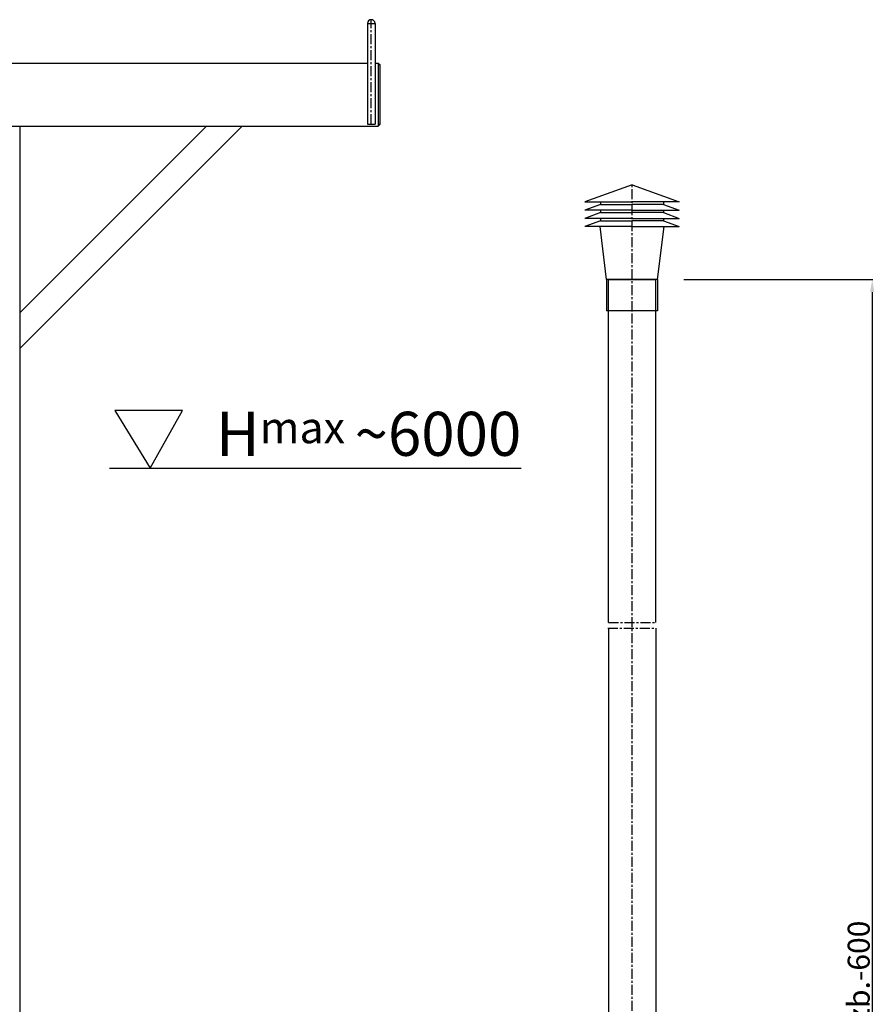
# Model space of a CAD drawing. Extents: x -1757 to 3152, y 913 to 5793.
# Drawn here: x -612 to 746, y 4228 to 5793 of the extents above; entities that cross this region are included whole.
import ezdxf

# ---------------------------------------------------------------- set-up
doc = ezdxf.new("R2010")
doc.units = 0
doc.header["$LTSCALE"] = 0.5
doc.linetypes.add('CENTER', pattern=[50.8, 31.75, -6.35, 6.35, -6.35])
doc.layers.get('0').update_dxf_attribs({"linetype": 'CONTINUOUS'})
doc.layers.get('DEFPOINTS').update_dxf_attribs({"linetype": 'CONTINUOUS'})
for name, color, linetype in [('1_BLOKI', 2, 'CONTINUOUS'), ('1_LINIE_OSIOWE', 4, 'CENTER'), ('1_RYSUNEK', 7, 'CONTINUOUS'), ('LINIE_CI', 3, 'CONTINUOUS'), ('OBIEKT', 7, 'CONTINUOUS')]:
    doc.layers.add(name, color=color, linetype=linetype)
doc.styles.add('ISO', font='simplex8.shx', dxfattribs={"oblique": 15})
doc.styles.get("Standard").update_dxf_attribs({"font": 'TXT.SHX'})
doc.dimstyles.new('PODSTAWOWY', dxfattribs={"dimscale": 0, "dimtxt": 7, "dimasz": 5, "dimexe": 1.25, "dimexo": 0.625, "dimgap": 1.2, "dimtad": 1, "dimdec": 3, "dimzin": 9, "dimdsep": 46, "dimtxsty": 'ISO', "dimcen": 0, "dimclrd": 3, "dimclre": 3, "dimclrt": 2, "dimadec": 0, "dimazin": 0, "dimtfac": 0.714286, "dimtdec": 3, "dimtmove": 0, "dimatfit": 0, "dimfxl": 0, "dimtolj": 1, "dimtzin": 9, "dimarcsym": 0})

# ---------------------------------------------------------------- blocks, each defined once
blk = doc.blocks.new('*D34')
at = {"layer": '1_RYSUNEK', "color": 3, "lineweight": -2, "transparency": 16777216}
for p, q in [((443.5, 5380.4), (744.2, 5380.4)), ((743, 5360.4), (743, 3115.6)), ((444.4, 3095.6), (744.2, 3095.6))]:
    blk.add_line(p, q, dxfattribs=at)
at = {"layer": '1_RYSUNEK', "color": 3, "transparency": 16777216}
for points in [[(739.6, 5360.4), (746.3, 5360.4), (743, 5380.4)], [(739.6, 3115.6), (746.3, 3115.6), (743, 3095.6)]]:
    blk.add_solid(points, dxfattribs=at)
at = {"layer": 'DEFPOINTS', "color": 0, "transparency": 16777216}
for p in [(442.8, 5380.4), (443.8, 3095.6), (743, 3095.6)]:
    blk.add_point(p, dxfattribs=at)
at = {"layer": '1_RYSUNEK', "color": 2, "transparency": 16777216, "insert": (721.5, 4237.1), "char_height": 35, "attachment_point": 5, "rotation": 90, "style": 'ISO'}
blk.add_mtext('\\A1;L=Hzb.-600', dxfattribs=at)

msp = doc.modelspace()

# ---------------------------------------------------------------- linework, layer by layer
for p, q in [((-59.4, 5787.4), (-59.4, 5627.4)), ((-47.4, 5787.6), (-47.4, 5627.4)), ((-1042.4, 5724.4), (-59.4, 5724.4)), ((-47.4, 5724.4), (-42.4, 5724.4)), ((-42.4, 5724.4), (-42.4, 5624.4)), ((-39.4, 5721.4), (-42.4, 5721.4)), ((-1042.4, 5624.4), (-42.4, 5624.4)), ((-612.4, 5624.4), (-612.4, 2752.4)), ((-612.4, 5270.8), (-258.9, 5624.4)), ((-612.4, 5327.4), (-315.4, 5624.4)), ((-59.4, 5627.4), (-47.4, 5627.4)), ((320.7, 5380.4), (320.7, 5330.4)), ((401.7, 5380.4), (401.7, 5330.4)), ((-461.3, 5172.5), (-404.9, 5080.4)), ((-353.6, 5172.5), (-461.3, 5172.5)), ((-404.9, 5080.4), (-353.6, 5172.5))]:
    msp.add_line(p, q)
msp.add_arc((-53.4, 5787.4), 6, 0, 180)
at = {"layer": '1_LINIE_OSIOWE'}
for p, q in [((-53.4, 5627.4), (-53.4, 5793.4)), ((-59.4, 5787.4), (-47.4, 5787.4)), ((361.2, 5330.4), (361.2, 5531)), ((361.2, 3024.4), (361.2, 5330.4)), ((322.7, 4826.3), (398.7, 4826.3)), ((323.7, 4835.3), (398.7, 4835.3))]:
    msp.add_line(p, q, dxfattribs=at)
at = {"layer": '1_RYSUNEK'}
for p, q in [((361.2, 5531), (286.2, 5503.7)), ((361.2, 5531), (436.2, 5503.7)), ((311, 5499.7), (286.2, 5490.6)), ((411.4, 5499.7), (436.2, 5490.6)), ((361.2, 5490.6), (286.2, 5490.6)), ((311, 5486.7), (286.2, 5477.6)), ((361.2, 5477.6), (286.2, 5477.6)), ((361.2, 5490.6), (436.2, 5490.6)), ((361.2, 5477.6), (436.2, 5477.6)), ((411.4, 5486.7), (436.2, 5477.6)), ((311, 5473.7), (286.2, 5464.6)), ((361.2, 5464.6), (286.2, 5464.6)), ((361.2, 5464.6), (436.2, 5464.6)), ((411.4, 5473.7), (436.2, 5464.6)), ((323.7, 5380.4), (398.7, 5380.4)), ((323.7, 4826.3), (323.7, 3806.9)), ((398.7, 4826.3), (398.7, 3806.9))]:
    msp.add_line(p, q, dxfattribs=at)
at = {"layer": '1_RYSUNEK', "linetype": 'Continuous'}
for p, q in [((401.7, 5380.4), (320.7, 5380.4)), ((401.7, 5330.4), (320.7, 5330.4))]:
    msp.add_line(p, q, dxfattribs=at)
at = {"layer": 'LINIE_CI'}
msp.add_line((-469.7, 5080.4), (184.6, 5080.4), dxfattribs=at)
at = {"layer": 'OBIEKT'}
for p, q in [((-42.4, 5724.4), (-39.4, 5721.4)), ((-39.4, 5627.4), (-39.4, 5721.4)), ((-42.4, 5627.4), (-39.4, 5627.4)), ((-42.4, 5624.4), (-39.4, 5627.4)), ((286.2, 5503.7), (361.2, 5503.7)), ((311, 5503.7), (311, 5499.7)), ((311, 5499.7), (361.2, 5499.7)), ((436.2, 5503.7), (361.2, 5503.7)), ((411.4, 5499.7), (361.2, 5499.7)), ((411.4, 5503.7), (411.4, 5499.7)), ((311, 5490.6), (311, 5486.7)), ((311, 5486.7), (361.2, 5486.7)), ((311, 5477.6), (311, 5473.7)), ((411.4, 5486.7), (361.2, 5486.7)), ((411.4, 5490.6), (411.4, 5486.7)), ((411.4, 5477.6), (411.4, 5473.7)), ((320.7, 5380.4), (310.2, 5464.6)), ((311, 5473.7), (361.2, 5473.7)), ((411.4, 5473.7), (361.2, 5473.7)), ((401.7, 5380.4), (412.2, 5464.6)), ((323.7, 4835.3), (323.7, 5380.4)), ((398.7, 4835.3), (398.7, 5380.4))]:
    msp.add_line(p, q, dxfattribs=at)

# ---------------------------------------------------------------- texts
at = {"layer": '1_BLOKI', "insert": (-300.3, 5170.2), "char_height": 70, "width": 628.692, "attachment_point": 1}
msp.add_mtext('H{\\H0.7143x;max }~6000', dxfattribs=at)

# ---------------------------------------------------------------- dimensions: what is measured, and where the dimension line sits
at = {"layer": '1_RYSUNEK'}
dim = msp.add_linear_dim(base=(743, 3095.6), p1=(442.8, 5380.4), p2=(443.8, 3095.6), angle=90, text='L=Hzb.-600', dimstyle='PODSTAWOWY', override={"dimscale": 1, "dimtxt": 35, "dimasz": 20, "dimgap": 4, "dimdec": 0}, dxfattribs=at)
dim.commit()
dim.dimension.update_dxf_attribs({"geometry": '*D34', "text_midpoint": (743, 4237.1), "dimtype": 160})

doc.saveas('drawing.dxf')
